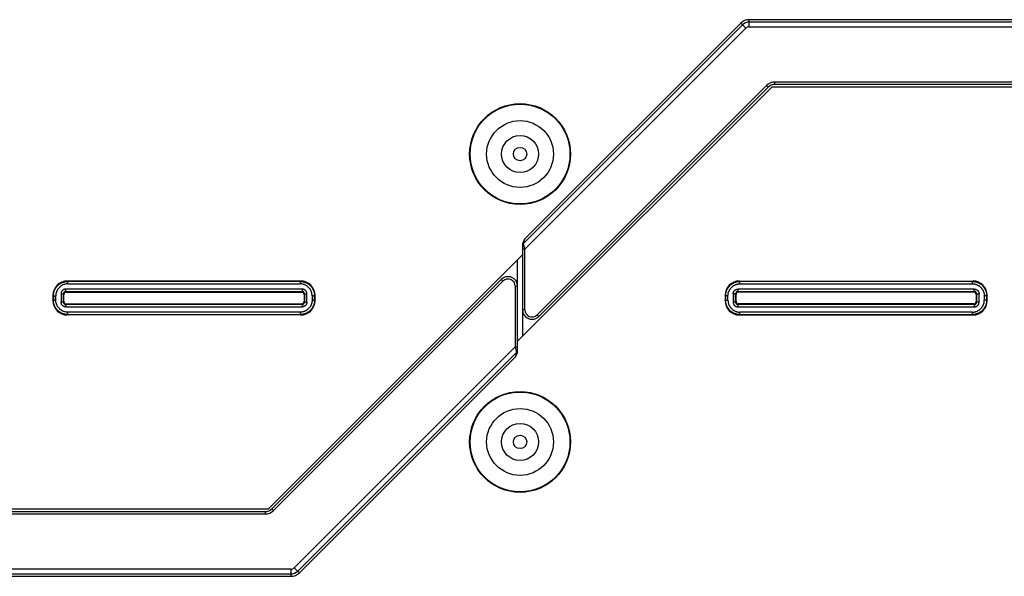
# Model space of a CAD drawing. Units: millimetres. Extents: x -220 to 126, y -181 to 203.
# Drawn here: x -52 to 50, y -29 to 29 of the extents above; entities that cross this region are included whole.
import ezdxf

# ---------------------------------------------------------------- set-up
doc = ezdxf.new("R2010")
doc.units = ezdxf.units.MM
doc.header["$LTSCALE"] = 16.335
doc.layers.add('IMPORT_IGES', color=7, linetype='CONTINUOUS')

msp = doc.modelspace()

# ---------------------------------------------------------------- linework, layer by layer
at = {"layer": 'IMPORT_IGES', "color": 253, "linetype": 'CONTINUOUS'}
for p, q in [((23.86, 28.25), (23.86, 29)), ((82.25, 29), (23.86, 29)), ((0.5, 6.16), (22.98, 28.63)), ((23.51, 28.1), (0.5, 5.1)), ((22.98, 28.63), (23.51, 28.1)), ((23.86, 28.25), (82.5, 28.25)), ((1.78, -1.76), (25.67, 22.13)), ((25.67, 22.13), (25.85, 21.96)), ((26.55, 22.25), (26.55, 22.5)), ((81.5, 22.5), (26.55, 22.5)), ((0.33, 5.65), (0.5, 6.16)), ((0.32, 5.63), (0.32, 5.63)), ((0.32, 5.63), (0.5, 5.1)), ((0.33, 5.64), (0.33, 5.65)), ((0.33, 5.63), (0.33, 5.64)), ((0.5, 5.1), (0.25, 5.1)), ((0.5, -1.22), (0.5, 5.1)), ((-47.15, 1.77), (-47.1, 1.72)), ((-47.1, 1.47), (-47.1, 1.72)), ((-22.9, 1.72), (-47.1, 1.72)), ((-47.1, 1.47), (-22.9, 1.47)), ((-1.78, 1.76), (-25.67, -22.13)), ((-22.9, 1.72), (-22.85, 1.77)), ((-22.9, 1.72), (-22.9, 1.47)), ((-1.96, 1.93), (-1.78, 1.76)), ((-0.5, 1.22), (-0.5, -5.1)), ((-0.5, 1.22), (-0.25, 1.22)), ((22.85, 1.77), (22.9, 1.72)), ((47.1, 1.72), (22.9, 1.72)), ((22.9, 1.47), (22.9, 1.72)), ((22.9, 1.47), (47.1, 1.47)), ((47.1, 1.72), (47.15, 1.77)), ((47.1, 1.72), (47.1, 1.47)), ((-48.6, 0.22), (-48.65, 0.28)), ((-48.6, 0.22), (-48.6, -0.22)), ((-48.6, 0.22), (-48.35, 0.22)), ((-48.35, -0.22), (-48.35, 0.22)), ((-47.8, 0.43), (-47.8, -0.43)), ((-47.8, 0.43), (-47.55, 0.43)), ((-47.55, -0.43), (-47.55, 0.43)), ((-47.5, 0.37), (-47.55, 0.43)), ((-47.3, 0.68), (-47.3, 0.93)), ((-22.7, 0.93), (-47.3, 0.93)), ((-47.3, 0.68), (-47.25, 0.62)), ((-47.3, 0.68), (-22.7, 0.68)), ((-22.75, 0.62), (-22.7, 0.68)), ((-22.7, 0.93), (-22.7, 0.68)), ((-22.45, 0.43), (-22.5, 0.37)), ((-22.45, 0.43), (-22.45, -0.43)), ((-22.45, 0.43), (-22.2, 0.43)), ((-22.2, -0.43), (-22.2, 0.43)), ((-21.65, 0.22), (-21.65, -0.22)), ((-21.4, 0.22), (-21.65, 0.22)), ((-21.35, 0.28), (-21.4, 0.22)), ((-21.4, -0.22), (-21.4, 0.22)), ((21.4, 0.22), (21.35, 0.28)), ((21.65, 0.22), (21.4, 0.22)), ((21.4, 0.22), (21.4, -0.22)), ((21.65, -0.22), (21.65, 0.22)), ((22.45, 0.43), (22.2, 0.43)), ((22.2, 0.43), (22.2, -0.43)), ((22.45, -0.43), (22.45, 0.43)), ((22.5, 0.37), (22.45, 0.43)), ((47.3, 0.93), (22.7, 0.93)), ((22.7, 0.68), (22.7, 0.93)), ((22.7, 0.68), (47.3, 0.68)), ((22.7, 0.68), (22.75, 0.62)), ((47.25, 0.62), (47.3, 0.68)), ((47.3, 0.68), (47.3, 0.93)), ((47.55, 0.43), (47.5, 0.37)), ((47.55, 0.43), (47.8, 0.43)), ((47.55, 0.43), (47.55, -0.43)), ((47.8, -0.43), (47.8, 0.43)), ((48.6, 0.22), (48.35, 0.22)), ((48.35, 0.22), (48.35, -0.22)), ((48.65, 0.28), (48.6, 0.22)), ((48.6, -0.22), (48.6, 0.22)), ((-48.65, -0.28), (-48.6, -0.22)), ((-48.6, -0.22), (-48.35, -0.22)), ((-47.55, -0.43), (-47.8, -0.43)), ((-47.55, -0.43), (-47.5, -0.38)), ((-47.25, -0.62), (-47.3, -0.68)), ((-47.3, -0.68), (-47.3, -0.93)), ((-22.7, -0.68), (-47.3, -0.68)), ((-47.3, -0.93), (-22.7, -0.93)), ((-22.7, -0.68), (-22.75, -0.62)), ((-22.7, -0.68), (-22.7, -0.93)), ((-22.5, -0.38), (-22.45, -0.43)), ((-22.45, -0.43), (-22.2, -0.43)), ((-21.65, -0.22), (-21.4, -0.22)), ((-21.4, -0.22), (-21.35, -0.28)), ((21.35, -0.28), (21.4, -0.22)), ((21.4, -0.22), (21.65, -0.22)), ((22.45, -0.43), (22.2, -0.43)), ((22.45, -0.43), (22.5, -0.38)), ((22.75, -0.62), (22.7, -0.68)), ((47.3, -0.68), (22.7, -0.68)), ((22.7, -0.93), (22.7, -0.68)), ((22.7, -0.93), (47.3, -0.93)), ((47.3, -0.68), (47.25, -0.62)), ((47.3, -0.68), (47.3, -0.93)), ((47.5, -0.38), (47.55, -0.43)), ((47.8, -0.43), (47.55, -0.43)), ((48.6, -0.22), (48.35, -0.22)), ((48.6, -0.22), (48.65, -0.28)), ((-47.1, -1.72), (-47.15, -1.77)), ((-47.1, -1.72), (-47.1, -1.47)), ((-22.9, -1.47), (-47.1, -1.47)), ((-47.1, -1.72), (-22.9, -1.72)), ((-22.9, -1.47), (-22.9, -1.72)), ((-22.85, -1.77), (-22.9, -1.72)), ((0.5, -1.22), (0.25, -1.22)), ((1.96, -1.93), (1.78, -1.76)), ((22.9, -1.72), (22.85, -1.77)), ((47.1, -1.47), (22.9, -1.47)), ((22.9, -1.72), (22.9, -1.47)), ((22.9, -1.72), (47.1, -1.72)), ((47.1, -1.47), (47.1, -1.72)), ((47.15, -1.77), (47.1, -1.72)), ((-23.51, -28.1), (-0.5, -5.1)), ((-0.5, -5.1), (-0.25, -5.1)), ((-0.32, -5.63), (-0.5, -5.1)), ((-0.33, -5.65), (-0.5, -6.16)), ((-0.33, -5.63), (-0.33, -5.64)), ((-0.33, -5.64), (-0.33, -5.65)), ((-0.32, -5.63), (-0.32, -5.63)), ((-0.5, -6.16), (-22.98, -28.63)), ((-81.5, -22.5), (-26.55, -22.5)), ((-26.55, -22.25), (-26.55, -22.5)), ((-25.67, -22.13), (-25.85, -21.96)), ((-23.86, -28.25), (-82.5, -28.25)), ((-23.86, -28.25), (-23.86, -29)), ((-22.98, -28.63), (-23.51, -28.1)), ((-82.25, -29), (-23.86, -29))]:
    msp.add_line(p, q, dxfattribs=at)
at = {"layer": 'IMPORT_IGES', "color": 7, "linetype": 'CONTINUOUS'}
for p, q in [((82.25, 28.75), (23.86, 28.75)), ((23.15, 28.46), (0.32, 5.63)), ((26.24, 22), (-0.25, -4.49)), ((1.96, -1.93), (25.85, 21.96)), ((26.24, 22), (99.6, 22)), ((81.5, 22.25), (26.55, 22.25)), ((0.25, 5.54), (0.25, -3.99)), ((0.39, 5.95), (0.38, 5.93)), ((0.4, 5.97), (0.39, 5.95)), ((0.42, 6.01), (0.4, 5.99)), ((0.4, 5.99), (0.4, 5.97)), ((0.46, 6.08), (0.42, 6.01)), ((0.46, 6.09), (0.46, 6.08)), ((-26.24, -22), (0.25, 4.49)), ((-0.25, -5.54), (-0.25, 3.99)), ((-22.85, 1.77), (-47.15, 1.77)), ((-1.96, 1.93), (-25.85, -21.96)), ((22.85, 1.77), (47.15, 1.77)), ((-48.65, 0.28), (-48.65, -0.28)), ((-47.5, -0.38), (-47.5, 0.37)), ((-47.25, 0.62), (-22.75, 0.62)), ((-22.5, 0.37), (-22.5, -0.38)), ((-21.35, -0.28), (-21.35, 0.28)), ((21.35, 0.28), (21.35, -0.28)), ((22.5, -0.38), (22.5, 0.37)), ((47.25, 0.62), (22.75, 0.62)), ((47.5, 0.37), (47.5, -0.38)), ((48.65, -0.28), (48.65, 0.28)), ((-47.25, -0.62), (-22.75, -0.62)), ((47.25, -0.62), (22.75, -0.62)), ((-22.85, -1.77), (-47.15, -1.77)), ((22.85, -1.77), (47.15, -1.77)), ((-23.15, -28.46), (-0.32, -5.63)), ((-0.46, -6.08), (-0.42, -6.01)), ((-0.46, -6.09), (-0.46, -6.08)), ((-0.42, -6.01), (-0.4, -5.99)), ((-0.4, -5.97), (-0.39, -5.95)), ((-0.4, -5.99), (-0.4, -5.97)), ((-0.39, -5.95), (-0.38, -5.93)), ((-26.24, -22), (-99.6, -22)), ((-81.5, -22.25), (-26.55, -22.25)), ((-82.25, -28.75), (-23.86, -28.75))]:
    msp.add_line(p, q, dxfattribs=at)
for points in [[(0.5, 6.16), (0.5, 6.15), (0.49, 6.15), (0.49, 6.15), (0.49, 6.14), (0.49, 6.14), (0.48, 6.13), (0.48, 6.13), (0.48, 6.12), (0.47, 6.11)], [(0.38, 5.93), (0.37, 5.92), (0.36, 5.91), (0.36, 5.9), (0.35, 5.89), (0.35, 5.88), (0.34, 5.87), (0.34, 5.85), (0.33, 5.84), (0.32, 5.83), (0.32, 5.81), (0.31, 5.8), (0.3, 5.78), (0.3, 5.77), (0.29, 5.75), (0.29, 5.74), (0.28, 5.72), (0.28, 5.7), (0.27, 5.68), (0.27, 5.66), (0.26, 5.64), (0.26, 5.63), (0.25, 5.61), (0.25, 5.59), (0.25, 5.57), (0.25, 5.54)], [(0.32, 5.63), (0.31, 5.62), (0.31, 5.61), (0.3, 5.6), (0.29, 5.59), (0.28, 5.57), (0.28, 5.56), (0.27, 5.55), (0.27, 5.54), (0.26, 5.53), (0.26, 5.51), (0.26, 5.5), (0.25, 5.49), (0.25, 5.48), (0.25, 5.46), (0.25, 5.45)], [(0.47, 6.11), (0.47, 6.11), (0.47, 6.1), (0.46, 6.1), (0.46, 6.09)], [(-0.5, -6.16), (-0.5, -6.15), (-0.49, -6.15), (-0.49, -6.15), (-0.49, -6.14), (-0.49, -6.14), (-0.48, -6.13), (-0.48, -6.13), (-0.48, -6.12), (-0.47, -6.11)], [(-0.47, -6.11), (-0.47, -6.11), (-0.47, -6.1), (-0.46, -6.1), (-0.46, -6.09)], [(-0.38, -5.93), (-0.37, -5.92), (-0.36, -5.91), (-0.36, -5.9), (-0.35, -5.89), (-0.35, -5.88), (-0.34, -5.87), (-0.34, -5.85), (-0.33, -5.84), (-0.32, -5.83), (-0.32, -5.81), (-0.31, -5.8), (-0.3, -5.78), (-0.3, -5.77), (-0.29, -5.75), (-0.29, -5.74), (-0.28, -5.72), (-0.28, -5.7), (-0.27, -5.68), (-0.27, -5.66), (-0.26, -5.64), (-0.26, -5.63), (-0.25, -5.61), (-0.25, -5.59), (-0.25, -5.57), (-0.25, -5.54)], [(-0.32, -5.63), (-0.31, -5.62), (-0.31, -5.61), (-0.3, -5.6), (-0.29, -5.59), (-0.28, -5.57), (-0.28, -5.56), (-0.27, -5.55), (-0.27, -5.54), (-0.26, -5.53), (-0.26, -5.51), (-0.26, -5.5), (-0.25, -5.49), (-0.25, -5.48), (-0.25, -5.46), (-0.25, -5.45)]]:
    msp.add_lwpolyline(points, dxfattribs=at)
at = {"layer": 'IMPORT_IGES', "color": 253, "linetype": 'CONTINUOUS'}
for points in [[(0.32, 5.63), (0.32, 5.63), (0.32, 5.63), (0.32, 5.63), (0.32, 5.63), (0.33, 5.63)], [(-48.6, 0.22), (-48.6, 0.28), (-48.59, 0.33), (-48.59, 0.39), (-48.58, 0.45), (-48.57, 0.5), (-48.56, 0.56), (-48.55, 0.61), (-48.53, 0.66), (-48.51, 0.72), (-48.49, 0.77), (-48.47, 0.82), (-48.45, 0.87), (-48.42, 0.92), (-48.4, 0.97), (-48.37, 1.02), (-48.34, 1.07), (-48.3, 1.11), (-48.27, 1.16), (-48.23, 1.2), (-48.2, 1.24), (-48.16, 1.28), (-48.12, 1.32), (-48.08, 1.36), (-48.03, 1.4), (-47.99, 1.43), (-47.94, 1.46), (-47.9, 1.49), (-47.85, 1.52), (-47.8, 1.55), (-47.75, 1.57), (-47.7, 1.6), (-47.65, 1.62), (-47.59, 1.64), (-47.54, 1.66), (-47.49, 1.67), (-47.43, 1.68), (-47.38, 1.7), (-47.32, 1.71), (-47.27, 1.71), (-47.21, 1.72), (-47.15, 1.72), (-47.1, 1.72)], [(-47.1, 1.47), (-47.14, 1.47), (-47.19, 1.47), (-47.24, 1.46), (-47.28, 1.46), (-47.33, 1.45), (-47.38, 1.44), (-47.42, 1.43), (-47.47, 1.42), (-47.51, 1.4), (-47.55, 1.39), (-47.6, 1.37), (-47.64, 1.35), (-47.68, 1.33), (-47.72, 1.31), (-47.76, 1.28), (-47.8, 1.26), (-47.84, 1.23), (-47.88, 1.2), (-47.91, 1.17), (-47.95, 1.14), (-47.98, 1.11), (-48.01, 1.07), (-48.05, 1.04), (-48.08, 1), (-48.1, 0.96), (-48.13, 0.93), (-48.16, 0.89), (-48.18, 0.85), (-48.2, 0.81), (-48.22, 0.76), (-48.24, 0.72), (-48.26, 0.68), (-48.28, 0.64), (-48.29, 0.59), (-48.3, 0.55), (-48.32, 0.5), (-48.33, 0.46), (-48.33, 0.41), (-48.34, 0.36), (-48.34, 0.32), (-48.35, 0.27), (-48.35, 0.22)], [(-22.9, 1.72), (-22.85, 1.72), (-22.79, 1.72), (-22.73, 1.71), (-22.68, 1.71), (-22.62, 1.7), (-22.57, 1.68), (-22.51, 1.67), (-22.46, 1.66), (-22.41, 1.64), (-22.35, 1.62), (-22.3, 1.6), (-22.25, 1.57), (-22.2, 1.55), (-22.15, 1.52), (-22.1, 1.49), (-22.06, 1.46), (-22.01, 1.43), (-21.97, 1.4), (-21.92, 1.36), (-21.88, 1.32), (-21.84, 1.28), (-21.8, 1.24), (-21.77, 1.2), (-21.73, 1.16), (-21.7, 1.11), (-21.66, 1.07), (-21.63, 1.02), (-21.6, 0.97), (-21.58, 0.92), (-21.55, 0.87), (-21.53, 0.82), (-21.51, 0.77), (-21.49, 0.72), (-21.47, 0.66), (-21.45, 0.61), (-21.44, 0.56), (-21.43, 0.5), (-21.42, 0.45), (-21.41, 0.39), (-21.41, 0.33), (-21.4, 0.28), (-21.4, 0.22)], [(-21.65, 0.22), (-21.65, 0.27), (-21.66, 0.32), (-21.66, 0.36), (-21.67, 0.41), (-21.67, 0.46), (-21.68, 0.5), (-21.7, 0.55), (-21.71, 0.59), (-21.72, 0.64), (-21.74, 0.68), (-21.76, 0.72), (-21.78, 0.77), (-21.8, 0.81), (-21.82, 0.85), (-21.84, 0.89), (-21.87, 0.93), (-21.9, 0.97), (-21.93, 1), (-21.96, 1.04), (-21.99, 1.07), (-22.02, 1.11), (-22.05, 1.14), (-22.09, 1.17), (-22.12, 1.2), (-22.16, 1.23), (-22.2, 1.26), (-22.24, 1.28), (-22.28, 1.31), (-22.32, 1.33), (-22.36, 1.35), (-22.4, 1.37), (-22.45, 1.39), (-22.49, 1.4), (-22.53, 1.42), (-22.58, 1.43), (-22.62, 1.44), (-22.67, 1.45), (-22.72, 1.46), (-22.76, 1.46), (-22.81, 1.47), (-22.86, 1.47), (-22.9, 1.47)], [(21.4, 0.22), (21.4, 0.28), (21.41, 0.33), (21.41, 0.39), (21.42, 0.45), (21.43, 0.5), (21.44, 0.56), (21.45, 0.61), (21.47, 0.66), (21.49, 0.72), (21.51, 0.77), (21.53, 0.82), (21.55, 0.87), (21.58, 0.92), (21.6, 0.97), (21.63, 1.02), (21.66, 1.07), (21.7, 1.11), (21.73, 1.16), (21.77, 1.2), (21.8, 1.24), (21.84, 1.28), (21.88, 1.32), (21.92, 1.36), (21.97, 1.4), (22.01, 1.43), (22.06, 1.46), (22.1, 1.49), (22.15, 1.52), (22.2, 1.55), (22.25, 1.57), (22.3, 1.6), (22.35, 1.62), (22.41, 1.64), (22.46, 1.66), (22.51, 1.67), (22.57, 1.68), (22.62, 1.7), (22.68, 1.71), (22.73, 1.71), (22.79, 1.72), (22.85, 1.72), (22.9, 1.72)], [(21.65, 0.22), (21.65, 0.27), (21.66, 0.32), (21.66, 0.36), (21.67, 0.41), (21.67, 0.45), (21.68, 0.5), (21.69, 0.55), (21.71, 0.59), (21.72, 0.64), (21.74, 0.68), (21.76, 0.72), (21.78, 0.76), (21.8, 0.81), (21.82, 0.85), (21.84, 0.89), (21.87, 0.93), (21.9, 0.96), (21.92, 1), (21.95, 1.04), (21.99, 1.07), (22.02, 1.11), (22.05, 1.14), (22.09, 1.17), (22.12, 1.2), (22.16, 1.23), (22.2, 1.26), (22.24, 1.28), (22.28, 1.31), (22.32, 1.33), (22.36, 1.35), (22.4, 1.37), (22.45, 1.39), (22.49, 1.4), (22.53, 1.42), (22.58, 1.43), (22.62, 1.44), (22.67, 1.45), (22.72, 1.46), (22.76, 1.46), (22.81, 1.47), (22.86, 1.47), (22.9, 1.47)], [(47.1, 1.72), (47.15, 1.72), (47.21, 1.72), (47.27, 1.71), (47.32, 1.71), (47.38, 1.7), (47.43, 1.68), (47.49, 1.67), (47.54, 1.66), (47.59, 1.64), (47.65, 1.62), (47.7, 1.6), (47.75, 1.57), (47.8, 1.55), (47.85, 1.52), (47.9, 1.49), (47.94, 1.46), (47.99, 1.43), (48.03, 1.4), (48.08, 1.36), (48.12, 1.32), (48.16, 1.28), (48.2, 1.24), (48.23, 1.2), (48.27, 1.16), (48.3, 1.11), (48.34, 1.07), (48.37, 1.02), (48.4, 0.97), (48.42, 0.92), (48.45, 0.87), (48.47, 0.82), (48.49, 0.77), (48.51, 0.72), (48.53, 0.66), (48.55, 0.61), (48.56, 0.56), (48.57, 0.5), (48.58, 0.45), (48.59, 0.39), (48.59, 0.33), (48.6, 0.28), (48.6, 0.22)], [(47.1, 1.47), (47.14, 1.47), (47.19, 1.47), (47.24, 1.46), (47.28, 1.46), (47.33, 1.45), (47.38, 1.44), (47.42, 1.43), (47.47, 1.42), (47.51, 1.4), (47.55, 1.39), (47.6, 1.37), (47.64, 1.35), (47.68, 1.33), (47.72, 1.31), (47.76, 1.28), (47.8, 1.26), (47.84, 1.23), (47.88, 1.2), (47.91, 1.17), (47.95, 1.14), (47.98, 1.11), (48.01, 1.07), (48.04, 1.04), (48.07, 1), (48.1, 0.97), (48.13, 0.93), (48.16, 0.89), (48.18, 0.85), (48.2, 0.81), (48.22, 0.76), (48.24, 0.72), (48.26, 0.68), (48.28, 0.64), (48.29, 0.59), (48.31, 0.55), (48.32, 0.5), (48.33, 0.45), (48.33, 0.41), (48.34, 0.36), (48.34, 0.32), (48.35, 0.27), (48.35, 0.22)], [(-47.3, 0.93), (-47.33, 0.93), (-47.35, 0.93), (-47.37, 0.92), (-47.4, 0.92), (-47.42, 0.91), (-47.44, 0.91), (-47.47, 0.9), (-47.49, 0.89), (-47.51, 0.88), (-47.53, 0.87), (-47.55, 0.86), (-47.57, 0.85), (-47.59, 0.83), (-47.61, 0.82), (-47.63, 0.81), (-47.65, 0.79), (-47.66, 0.77), (-47.68, 0.75), (-47.7, 0.74), (-47.71, 0.72), (-47.72, 0.7), (-47.74, 0.68), (-47.75, 0.66), (-47.76, 0.63), (-47.77, 0.61), (-47.78, 0.59), (-47.78, 0.57), (-47.79, 0.54), (-47.79, 0.52), (-47.8, 0.5), (-47.8, 0.47), (-47.8, 0.45), (-47.8, 0.43)], [(-47.3, 0.68), (-47.32, 0.68), (-47.33, 0.68), (-47.35, 0.67), (-47.36, 0.67), (-47.37, 0.67), (-47.39, 0.66), (-47.4, 0.66), (-47.41, 0.65), (-47.43, 0.64), (-47.44, 0.64), (-47.45, 0.63), (-47.46, 0.62), (-47.47, 0.61), (-47.48, 0.6), (-47.49, 0.59), (-47.5, 0.58), (-47.51, 0.56), (-47.52, 0.55), (-47.53, 0.54), (-47.53, 0.53), (-47.54, 0.51), (-47.54, 0.5), (-47.55, 0.49), (-47.55, 0.47), (-47.55, 0.46), (-47.55, 0.44), (-47.55, 0.43)], [(-22.2, 0.43), (-22.2, 0.45), (-22.2, 0.47), (-22.2, 0.5), (-22.21, 0.52), (-22.21, 0.54), (-22.22, 0.57), (-22.22, 0.59), (-22.23, 0.61), (-22.24, 0.63), (-22.25, 0.66), (-22.26, 0.68), (-22.28, 0.7), (-22.29, 0.72), (-22.3, 0.74), (-22.32, 0.75), (-22.34, 0.77), (-22.35, 0.79), (-22.37, 0.81), (-22.39, 0.82), (-22.41, 0.83), (-22.43, 0.85), (-22.45, 0.86), (-22.47, 0.87), (-22.49, 0.88), (-22.51, 0.89), (-22.53, 0.9), (-22.56, 0.91), (-22.58, 0.91), (-22.6, 0.92), (-22.63, 0.92), (-22.65, 0.93), (-22.67, 0.93), (-22.7, 0.93)], [(-22.45, 0.43), (-22.45, 0.44), (-22.45, 0.46), (-22.45, 0.47), (-22.45, 0.49), (-22.46, 0.5), (-22.46, 0.51), (-22.47, 0.53), (-22.47, 0.54), (-22.48, 0.55), (-22.49, 0.56), (-22.5, 0.58), (-22.51, 0.59), (-22.52, 0.6), (-22.53, 0.61), (-22.54, 0.62), (-22.55, 0.63), (-22.56, 0.64), (-22.57, 0.64), (-22.59, 0.65), (-22.6, 0.66), (-22.61, 0.66), (-22.63, 0.67), (-22.64, 0.67), (-22.65, 0.67), (-22.67, 0.68), (-22.68, 0.68), (-22.7, 0.68)], [(22.2, 0.43), (22.2, 0.45), (22.2, 0.48), (22.2, 0.5), (22.21, 0.52), (22.21, 0.55), (22.22, 0.57), (22.23, 0.59), (22.23, 0.61), (22.24, 0.64), (22.25, 0.66), (22.26, 0.68), (22.28, 0.7), (22.29, 0.72), (22.3, 0.74), (22.32, 0.75), (22.34, 0.77), (22.35, 0.79), (22.37, 0.81), (22.39, 0.82), (22.41, 0.83), (22.43, 0.85), (22.45, 0.86), (22.47, 0.87), (22.49, 0.88), (22.51, 0.89), (22.53, 0.9), (22.56, 0.91), (22.58, 0.91), (22.6, 0.92), (22.63, 0.92), (22.65, 0.93), (22.67, 0.93), (22.7, 0.93)], [(22.7, 0.68), (22.68, 0.68), (22.67, 0.68), (22.65, 0.67), (22.64, 0.67), (22.63, 0.67), (22.61, 0.66), (22.6, 0.66), (22.59, 0.65), (22.57, 0.64), (22.56, 0.64), (22.55, 0.63), (22.54, 0.62), (22.53, 0.61), (22.52, 0.6), (22.51, 0.59), (22.5, 0.58), (22.49, 0.56), (22.48, 0.55), (22.47, 0.54), (22.47, 0.53), (22.46, 0.51), (22.46, 0.5), (22.45, 0.49), (22.45, 0.47), (22.45, 0.46), (22.45, 0.44), (22.45, 0.43)], [(47.3, 0.93), (47.33, 0.93), (47.35, 0.93), (47.37, 0.92), (47.4, 0.92), (47.42, 0.91), (47.44, 0.91), (47.47, 0.9), (47.49, 0.89), (47.51, 0.88), (47.53, 0.87), (47.55, 0.86), (47.57, 0.85), (47.59, 0.83), (47.61, 0.82), (47.63, 0.81), (47.65, 0.79), (47.66, 0.77), (47.68, 0.75), (47.7, 0.74), (47.71, 0.72), (47.72, 0.7), (47.74, 0.68), (47.75, 0.66), (47.76, 0.64), (47.77, 0.61), (47.77, 0.59), (47.78, 0.57), (47.79, 0.55), (47.79, 0.52), (47.8, 0.5), (47.8, 0.48), (47.8, 0.45), (47.8, 0.43)], [(47.55, 0.43), (47.55, 0.44), (47.55, 0.46), (47.55, 0.47), (47.55, 0.49), (47.54, 0.5), (47.54, 0.51), (47.53, 0.53), (47.53, 0.54), (47.52, 0.55), (47.51, 0.56), (47.5, 0.58), (47.49, 0.59), (47.48, 0.6), (47.47, 0.61), (47.46, 0.62), (47.45, 0.63), (47.44, 0.64), (47.43, 0.64), (47.41, 0.65), (47.4, 0.66), (47.39, 0.66), (47.37, 0.67), (47.36, 0.67), (47.35, 0.67), (47.33, 0.68), (47.32, 0.68), (47.3, 0.68)], [(-47.1, -1.72), (-47.15, -1.72), (-47.21, -1.72), (-47.27, -1.71), (-47.32, -1.71), (-47.38, -1.7), (-47.43, -1.68), (-47.49, -1.67), (-47.54, -1.66), (-47.59, -1.64), (-47.65, -1.62), (-47.7, -1.6), (-47.75, -1.57), (-47.8, -1.55), (-47.85, -1.52), (-47.9, -1.49), (-47.94, -1.46), (-47.99, -1.43), (-48.03, -1.4), (-48.08, -1.36), (-48.12, -1.32), (-48.16, -1.28), (-48.2, -1.24), (-48.23, -1.2), (-48.27, -1.16), (-48.3, -1.11), (-48.34, -1.07), (-48.37, -1.02), (-48.4, -0.97), (-48.42, -0.92), (-48.45, -0.87), (-48.47, -0.82), (-48.49, -0.77), (-48.51, -0.72), (-48.53, -0.66), (-48.55, -0.61), (-48.56, -0.56), (-48.57, -0.5), (-48.58, -0.45), (-48.59, -0.39), (-48.59, -0.33), (-48.6, -0.28), (-48.6, -0.22)], [(-47.1, -1.47), (-47.14, -1.47), (-47.19, -1.47), (-47.24, -1.46), (-47.28, -1.46), (-47.33, -1.45), (-47.38, -1.44), (-47.42, -1.43), (-47.47, -1.42), (-47.51, -1.4), (-47.55, -1.39), (-47.6, -1.37), (-47.64, -1.35), (-47.68, -1.33), (-47.72, -1.31), (-47.76, -1.28), (-47.8, -1.26), (-47.84, -1.23), (-47.88, -1.2), (-47.91, -1.17), (-47.95, -1.14), (-47.98, -1.11), (-48.01, -1.07), (-48.04, -1.04), (-48.07, -1), (-48.1, -0.97), (-48.13, -0.93), (-48.16, -0.89), (-48.18, -0.85), (-48.2, -0.81), (-48.22, -0.76), (-48.24, -0.72), (-48.26, -0.68), (-48.28, -0.64), (-48.29, -0.59), (-48.31, -0.55), (-48.32, -0.5), (-48.33, -0.45), (-48.33, -0.41), (-48.34, -0.36), (-48.34, -0.32), (-48.35, -0.27), (-48.35, -0.22)], [(-47.3, -0.93), (-47.33, -0.93), (-47.35, -0.93), (-47.37, -0.92), (-47.4, -0.92), (-47.42, -0.91), (-47.44, -0.91), (-47.47, -0.9), (-47.49, -0.89), (-47.51, -0.88), (-47.53, -0.87), (-47.55, -0.86), (-47.57, -0.85), (-47.59, -0.83), (-47.61, -0.82), (-47.63, -0.81), (-47.65, -0.79), (-47.66, -0.77), (-47.68, -0.75), (-47.7, -0.74), (-47.71, -0.72), (-47.72, -0.7), (-47.74, -0.68), (-47.75, -0.66), (-47.76, -0.64), (-47.77, -0.61), (-47.77, -0.59), (-47.78, -0.57), (-47.79, -0.55), (-47.79, -0.52), (-47.8, -0.5), (-47.8, -0.48), (-47.8, -0.45), (-47.8, -0.43)], [(-47.55, -0.43), (-47.55, -0.44), (-47.55, -0.46), (-47.55, -0.47), (-47.55, -0.49), (-47.54, -0.5), (-47.54, -0.51), (-47.53, -0.53), (-47.53, -0.54), (-47.52, -0.55), (-47.51, -0.56), (-47.5, -0.58), (-47.49, -0.59), (-47.48, -0.6), (-47.47, -0.61), (-47.46, -0.62), (-47.45, -0.63), (-47.44, -0.64), (-47.43, -0.64), (-47.41, -0.65), (-47.4, -0.66), (-47.39, -0.66), (-47.37, -0.67), (-47.36, -0.67), (-47.35, -0.67), (-47.33, -0.68), (-47.32, -0.68), (-47.3, -0.68)], [(-21.65, -0.22), (-21.65, -0.27), (-21.66, -0.32), (-21.66, -0.36), (-21.67, -0.41), (-21.67, -0.45), (-21.68, -0.5), (-21.69, -0.55), (-21.71, -0.59), (-21.72, -0.64), (-21.74, -0.68), (-21.76, -0.72), (-21.78, -0.77), (-21.8, -0.81), (-21.82, -0.85), (-21.84, -0.89), (-21.87, -0.93), (-21.9, -0.96), (-21.92, -1), (-21.95, -1.04), (-21.99, -1.07), (-22.02, -1.11), (-22.05, -1.14), (-22.09, -1.17), (-22.12, -1.2), (-22.16, -1.23), (-22.2, -1.26), (-22.24, -1.28), (-22.28, -1.31), (-22.32, -1.33), (-22.36, -1.35), (-22.4, -1.37), (-22.45, -1.39), (-22.49, -1.4), (-22.53, -1.42), (-22.58, -1.43), (-22.62, -1.44), (-22.67, -1.45), (-22.72, -1.46), (-22.76, -1.46), (-22.81, -1.47), (-22.86, -1.47), (-22.9, -1.47)], [(-21.4, -0.22), (-21.4, -0.28), (-21.41, -0.33), (-21.41, -0.39), (-21.42, -0.45), (-21.43, -0.5), (-21.44, -0.56), (-21.45, -0.61), (-21.47, -0.66), (-21.49, -0.72), (-21.51, -0.77), (-21.53, -0.82), (-21.55, -0.87), (-21.58, -0.92), (-21.6, -0.97), (-21.63, -1.02), (-21.66, -1.07), (-21.7, -1.11), (-21.73, -1.16), (-21.77, -1.2), (-21.8, -1.24), (-21.84, -1.28), (-21.88, -1.32), (-21.92, -1.36), (-21.97, -1.4), (-22.01, -1.43), (-22.06, -1.46), (-22.1, -1.49), (-22.15, -1.52), (-22.2, -1.55), (-22.25, -1.57), (-22.3, -1.6), (-22.35, -1.62), (-22.41, -1.64), (-22.46, -1.66), (-22.51, -1.67), (-22.57, -1.68), (-22.62, -1.7), (-22.68, -1.71), (-22.73, -1.71), (-22.79, -1.72), (-22.85, -1.72), (-22.9, -1.72)], [(-22.2, -0.43), (-22.2, -0.45), (-22.2, -0.48), (-22.2, -0.5), (-22.21, -0.52), (-22.21, -0.55), (-22.22, -0.57), (-22.23, -0.59), (-22.23, -0.61), (-22.24, -0.64), (-22.25, -0.66), (-22.26, -0.68), (-22.28, -0.7), (-22.29, -0.72), (-22.3, -0.74), (-22.32, -0.75), (-22.34, -0.77), (-22.35, -0.79), (-22.37, -0.81), (-22.39, -0.82), (-22.41, -0.83), (-22.43, -0.85), (-22.45, -0.86), (-22.47, -0.87), (-22.49, -0.88), (-22.51, -0.89), (-22.53, -0.9), (-22.56, -0.91), (-22.58, -0.91), (-22.6, -0.92), (-22.63, -0.92), (-22.65, -0.93), (-22.67, -0.93), (-22.7, -0.93)], [(-22.7, -0.68), (-22.68, -0.68), (-22.67, -0.68), (-22.65, -0.67), (-22.64, -0.67), (-22.63, -0.67), (-22.61, -0.66), (-22.6, -0.66), (-22.59, -0.65), (-22.57, -0.64), (-22.56, -0.64), (-22.55, -0.63), (-22.54, -0.62), (-22.53, -0.61), (-22.52, -0.6), (-22.51, -0.59), (-22.5, -0.58), (-22.49, -0.56), (-22.48, -0.55), (-22.47, -0.54), (-22.47, -0.53), (-22.46, -0.51), (-22.46, -0.5), (-22.45, -0.49), (-22.45, -0.47), (-22.45, -0.46), (-22.45, -0.44), (-22.45, -0.43)], [(22.9, -1.72), (22.85, -1.72), (22.79, -1.72), (22.73, -1.71), (22.68, -1.71), (22.62, -1.7), (22.57, -1.68), (22.51, -1.67), (22.46, -1.66), (22.41, -1.64), (22.35, -1.62), (22.3, -1.6), (22.25, -1.57), (22.2, -1.55), (22.15, -1.52), (22.1, -1.49), (22.06, -1.46), (22.01, -1.43), (21.97, -1.4), (21.92, -1.36), (21.88, -1.32), (21.84, -1.28), (21.8, -1.24), (21.77, -1.2), (21.73, -1.16), (21.7, -1.11), (21.66, -1.07), (21.63, -1.02), (21.6, -0.97), (21.58, -0.92), (21.55, -0.87), (21.53, -0.82), (21.51, -0.77), (21.49, -0.72), (21.47, -0.66), (21.45, -0.61), (21.44, -0.56), (21.43, -0.5), (21.42, -0.45), (21.41, -0.39), (21.41, -0.33), (21.4, -0.28), (21.4, -0.22)], [(21.65, -0.22), (21.65, -0.27), (21.66, -0.32), (21.66, -0.36), (21.67, -0.41), (21.67, -0.46), (21.68, -0.5), (21.7, -0.55), (21.71, -0.59), (21.72, -0.64), (21.74, -0.68), (21.76, -0.72), (21.78, -0.77), (21.8, -0.81), (21.82, -0.85), (21.84, -0.89), (21.87, -0.93), (21.9, -0.97), (21.93, -1), (21.96, -1.04), (21.99, -1.07), (22.02, -1.11), (22.05, -1.14), (22.09, -1.17), (22.12, -1.2), (22.16, -1.23), (22.2, -1.26), (22.24, -1.28), (22.28, -1.31), (22.32, -1.33), (22.36, -1.35), (22.4, -1.37), (22.45, -1.39), (22.49, -1.4), (22.53, -1.42), (22.58, -1.43), (22.62, -1.44), (22.67, -1.45), (22.72, -1.46), (22.76, -1.46), (22.81, -1.47), (22.86, -1.47), (22.9, -1.47)], [(22.2, -0.43), (22.2, -0.45), (22.2, -0.47), (22.2, -0.5), (22.21, -0.52), (22.21, -0.54), (22.22, -0.57), (22.22, -0.59), (22.23, -0.61), (22.24, -0.63), (22.25, -0.66), (22.26, -0.68), (22.28, -0.7), (22.29, -0.72), (22.3, -0.74), (22.32, -0.75), (22.34, -0.77), (22.35, -0.79), (22.37, -0.81), (22.39, -0.82), (22.41, -0.83), (22.43, -0.85), (22.45, -0.86), (22.47, -0.87), (22.49, -0.88), (22.51, -0.89), (22.53, -0.9), (22.56, -0.91), (22.58, -0.91), (22.6, -0.92), (22.63, -0.92), (22.65, -0.93), (22.67, -0.93), (22.7, -0.93)], [(22.45, -0.43), (22.45, -0.44), (22.45, -0.46), (22.45, -0.47), (22.45, -0.49), (22.46, -0.5), (22.46, -0.51), (22.47, -0.53), (22.47, -0.54), (22.48, -0.55), (22.49, -0.56), (22.5, -0.58), (22.51, -0.59), (22.52, -0.6), (22.53, -0.61), (22.54, -0.62), (22.55, -0.63), (22.56, -0.64), (22.57, -0.64), (22.59, -0.65), (22.6, -0.66), (22.61, -0.66), (22.63, -0.67), (22.64, -0.67), (22.65, -0.67), (22.67, -0.68), (22.68, -0.68), (22.7, -0.68)], [(47.1, -1.47), (47.14, -1.47), (47.19, -1.47), (47.24, -1.46), (47.28, -1.46), (47.33, -1.45), (47.38, -1.44), (47.42, -1.43), (47.47, -1.42), (47.51, -1.4), (47.55, -1.39), (47.6, -1.37), (47.64, -1.35), (47.68, -1.33), (47.72, -1.31), (47.76, -1.28), (47.8, -1.26), (47.84, -1.23), (47.88, -1.2), (47.91, -1.17), (47.95, -1.14), (47.98, -1.11), (48.01, -1.07), (48.05, -1.04), (48.08, -1), (48.1, -0.96), (48.13, -0.93), (48.16, -0.89), (48.18, -0.85), (48.2, -0.81), (48.22, -0.77), (48.24, -0.72), (48.26, -0.68), (48.28, -0.64), (48.29, -0.59), (48.3, -0.55), (48.32, -0.5), (48.33, -0.46), (48.33, -0.41), (48.34, -0.36), (48.34, -0.32), (48.35, -0.27), (48.35, -0.22)], [(48.6, -0.22), (48.6, -0.28), (48.59, -0.33), (48.59, -0.39), (48.58, -0.45), (48.57, -0.5), (48.56, -0.56), (48.55, -0.61), (48.53, -0.66), (48.51, -0.72), (48.49, -0.77), (48.47, -0.82), (48.45, -0.87), (48.42, -0.92), (48.4, -0.97), (48.37, -1.02), (48.34, -1.07), (48.3, -1.11), (48.27, -1.16), (48.23, -1.2), (48.2, -1.24), (48.16, -1.28), (48.12, -1.32), (48.08, -1.36), (48.03, -1.4), (47.99, -1.43), (47.94, -1.46), (47.9, -1.49), (47.85, -1.52), (47.8, -1.55), (47.75, -1.57), (47.7, -1.6), (47.65, -1.62), (47.59, -1.64), (47.54, -1.66), (47.49, -1.67), (47.43, -1.68), (47.38, -1.7), (47.32, -1.71), (47.27, -1.71), (47.21, -1.72), (47.15, -1.72), (47.1, -1.72)], [(47.3, -0.68), (47.32, -0.68), (47.33, -0.68), (47.35, -0.67), (47.36, -0.67), (47.37, -0.67), (47.39, -0.66), (47.4, -0.66), (47.41, -0.65), (47.43, -0.64), (47.44, -0.64), (47.45, -0.63), (47.46, -0.62), (47.47, -0.61), (47.48, -0.6), (47.49, -0.59), (47.5, -0.58), (47.51, -0.56), (47.52, -0.55), (47.53, -0.54), (47.53, -0.53), (47.54, -0.51), (47.54, -0.5), (47.55, -0.49), (47.55, -0.47), (47.55, -0.46), (47.55, -0.44), (47.55, -0.43)], [(47.3, -0.93), (47.33, -0.93), (47.35, -0.93), (47.37, -0.92), (47.4, -0.92), (47.42, -0.91), (47.44, -0.91), (47.47, -0.9), (47.49, -0.89), (47.51, -0.88), (47.53, -0.87), (47.55, -0.86), (47.57, -0.85), (47.59, -0.83), (47.61, -0.82), (47.63, -0.81), (47.65, -0.79), (47.66, -0.77), (47.68, -0.75), (47.7, -0.74), (47.71, -0.72), (47.72, -0.7), (47.74, -0.68), (47.75, -0.66), (47.76, -0.63), (47.77, -0.61), (47.78, -0.59), (47.78, -0.57), (47.79, -0.54), (47.79, -0.52), (47.8, -0.5), (47.8, -0.47), (47.8, -0.45), (47.8, -0.43)], [(-0.32, -5.63), (-0.32, -5.63), (-0.32, -5.63), (-0.32, -5.63), (-0.32, -5.63), (-0.33, -5.63)]]:
    msp.add_lwpolyline(points, dxfattribs=at)
at = {"layer": 'IMPORT_IGES', "color": 7, "linetype": 'CONTINUOUS'}
for centre, radius in [((0, 15), 5.25), ((0, 15), 5.2), ((0, 15), 3.48), ((0, -15), 5.25), ((0, -15), 5.2), ((0, -15), 3.48)]:
    msp.add_circle(centre, radius, dxfattribs=at)
at = {"layer": 'IMPORT_IGES', "color": 253, "linetype": 'CONTINUOUS'}
for centre, radius in [((0, 15), 1.93), ((0, 15), 0.699), ((0, -15), 1.93), ((0, -15), 0.699)]:
    msp.add_circle(centre, radius, dxfattribs=at)
for centre, radius, start, end in [((23.86, 27.75), 1.25, 90, 135), ((23.86, 27.75), 0.5, 90, 135), ((26.55, 21.25), 1.25, 90, 135), ((-1.25, 1.22), 0.75, 0, 135), ((1.25, -1.22), 0.75, 180, 315), ((-26.55, -21.25), 1.25, 270, 315), ((-23.86, -27.75), 0.5, 270, 315), ((-23.86, -27.75), 1.25, 270, 315)]:
    msp.add_arc(centre, radius, start, end, dxfattribs=at)
at = {"layer": 'IMPORT_IGES', "color": 7, "linetype": 'CONTINUOUS'}
for centre, start, end in [((23.86, 27.75), 90, 135), ((26.55, 21.25), 90, 135), ((-1.25, 1.22), 0, 135), ((1.25, -1.22), 180, 315), ((-26.55, -21.25), 270, 315), ((-23.86, -27.75), 270, 315)]:
    msp.add_arc(centre, 1, start, end, dxfattribs=at)
for centre, major_axis, start_param, end_param in [((-47.15, 0.27), (1.06, -1.06), 2.356347, 3.926839), ((-22.85, 0.27), (1.06, 1.06), -0.785246, 0.785246), ((22.85, 0.27), (-1.06, 1.06), -0.785246, 0.785246), ((47.15, 0.27), (1.06, 1.06), -0.785246, 0.785246), ((-47.25, 0.37), (0.177, -0.177), 2.356347, 3.926839), ((-22.75, 0.37), (0.177, 0.177), -0.785246, 0.785246), ((22.75, 0.37), (0.177, -0.177), 2.356347, 3.926839), ((47.25, 0.37), (-0.177, -0.177), 2.356347, 3.926839), ((-47.15, -0.27), (-1.06, -1.06), -0.785246, 0.785246), ((-47.25, -0.38), (0.177, 0.177), 2.356347, 3.926839), ((-22.85, -0.27), (1.06, -1.06), -0.785246, 0.785246), ((-22.75, -0.38), (-0.177, 0.177), 2.356347, 3.926839), ((22.85, -0.27), (1.06, 1.06), -3.926839, -2.356347), ((22.75, -0.38), (0.177, 0.177), -3.926839, -2.356347), ((47.15, -0.27), (1.06, -1.06), -0.785246, 0.785246), ((47.25, -0.38), (0.177, -0.177), -0.785246, 0.785246)]:
    msp.add_ellipse(centre, major_axis=major_axis, ratio=0.999695, start_param=start_param, end_param=end_param, dxfattribs=at)

doc.saveas('drawing.dxf')
